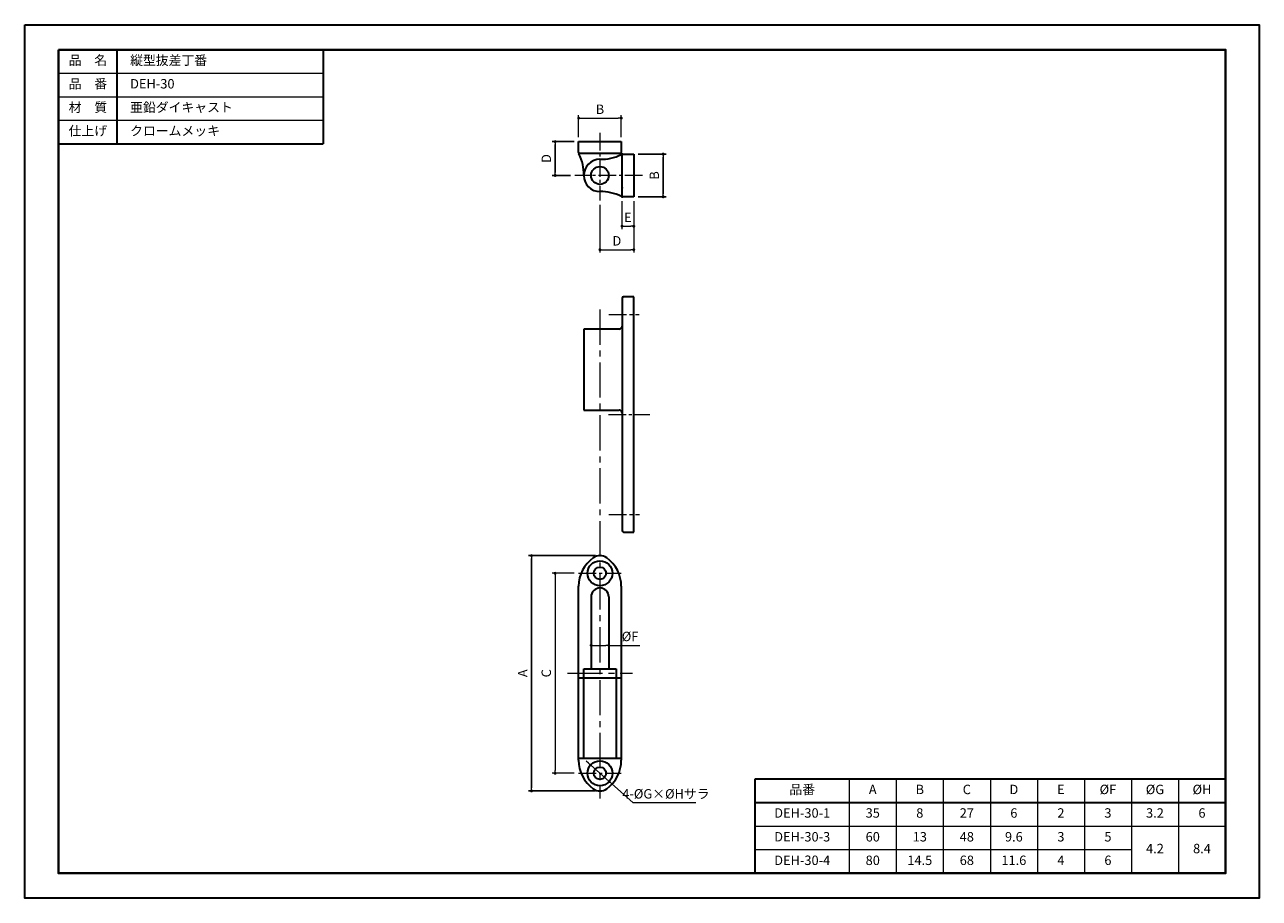
# Model space of a CAD drawing. Units: millimetres. Extents: x 0 to 420, y 0 to 297.
import ezdxf

# ---------------------------------------------------------------- set-up
doc = ezdxf.new("R2010")
doc.units = ezdxf.units.MM
for name, pattern in [('中心線1', [18, 12, -2, 2, -2]), ('中線', [2, 1, 1]), ('寸法線', [2, 1, 1]), ('文字', [2, 1, 1])]:
    doc.linetypes.add(name, pattern=pattern)
for name, color, linetype, lineweight in [('AM_0', 7, '中線', 30), ('AM_5', 3, '寸法線', 18), ('AM_6', 2, '文字', 20), ('AM_7', 4, '中心線1', 15), ('waku', 7, 'Continuous', 40)]:
    doc.layers.add(name, color=color, linetype=linetype, lineweight=lineweight)
doc.layers.add('size', color=5, linetype='Continuous', lineweight=30, plot=False)
doc.styles.get("Standard").update_dxf_attribs({"font": 'romans.shx', "width": 0.7, "bigfont": 'extfont.shx'})
doc.dimstyles.new('SYS$0', dxfattribs={"dimtxt": 3.2, "dimasz": 1, "dimexe": 1, "dimexo": 1.5, "dimgap": 1, "dimtad": 1, "dimdec": 1, "dimdsep": 46, "dimtxsty": 'STANDARD', "dimblk": 'DOT', "dimcen": 0, "dimclrd": 256, "dimclre": 256, "dimclrt": 2, "dimadec": 0, "dimazin": 2, "dimtp": 0.1, "dimtm": 0.1, "dimtfac": 0.71, "dimtdec": 1, "dimtmove": 0, "dimatfit": 3, "dimldrblk": 'OPEN30', "dimfxl": 1, "dimlwd": -1, "dimlwe": -1, "dimarcsym": 0})
doc.dimstyles.new('SYS$3', dxfattribs={"dimtxt": 3.2, "dimasz": 2, "dimexe": 1, "dimexo": 1, "dimgap": 1, "dimtad": 1, "dimtoh": 1, "dimdec": 1, "dimdsep": 46, "dimtxsty": 'STANDARD', "dimblk": 'OPEN30', "dimcen": 0, "dimclrd": 256, "dimclre": 256, "dimclrt": 2, "dimadec": 0, "dimazin": 2, "dimtp": 0.1, "dimtm": 0.1, "dimtfac": 0.71, "dimtdec": 1, "dimtofl": 0, "dimtmove": 0, "dimatfit": 3, "dimfxl": 1, "dimlwd": -1, "dimlwe": -1, "dimarcsym": 0})

# ---------------------------------------------------------------- blocks, each defined once
blk = doc.blocks.new('_Dot')
at = {"color": 0, "linetype": 'ByBlock', "lineweight": -2}
blk.add_line((-0.5, 0), (-1, 0), dxfattribs=at)
at = {"color": 0, "linetype": 'ByBlock', "const_width": 0.5}
blk.add_lwpolyline([(-0.25, 0, 1), (0.25, 0, 1)], format="xyb", close=True, dxfattribs=at)
blk = doc.blocks.new('*D4')
at = {"layer": 'AM_5', "transparency": 16777216}
for p, q in [((188.445909, 258.75), (188.445909, 266.25)), ((189.445909, 265.25), (201.945909, 265.25)), ((202.945909, 258.75), (202.945909, 266.25))]:
    blk.add_line(p, q, dxfattribs=at)
at = {"layer": 'Defpoints', "color": 0, "transparency": 16777216}
for p in [(202.945909, 265.25), (188.445909, 257.25), (202.945909, 257.25)]:
    blk.add_point(p, dxfattribs=at)
at = {"layer": 'AM_5', "transparency": 16777216, "rotation": 180}
blk.add_blockref('_Dot', (188.445909, 265.25), dxfattribs=at)
at = {"layer": 'AM_5', "transparency": 16777216}
blk.add_blockref('_Dot', (202.945909, 265.25), dxfattribs=at)
at = {"layer": 'AM_5', "color": 2, "transparency": 16777216, "insert": (195.695909, 267.85), "char_height": 3.2, "attachment_point": 5}
blk.add_mtext('B', dxfattribs=at)
blk = doc.blocks.new('_OPEN30')
at = {"color": 0, "linetype": 'ByBlock'}
for p, q in [((-1, 0.27), (0, 0)), ((0, 0), (-1, -0.27)), ((0, 0), (-1, 0))]:
    blk.add_line(p, q, dxfattribs=at)
blk = doc.blocks.new('*D6')
at = {"layer": 'AM_5', "transparency": 16777216}
for p, q in [((203.195909, 237.030515), (203.195909, 227.5)), ((207.195909, 237), (207.195909, 227.5)), ((204.195909, 228.5), (206.195909, 228.5))]:
    blk.add_line(p, q, dxfattribs=at)
at = {"layer": 'Defpoints', "color": 0, "transparency": 16777216}
for p in [(203.195909, 238.530515), (207.195909, 238.5), (207.195909, 228.5)]:
    blk.add_point(p, dxfattribs=at)
at = {"layer": 'AM_5', "transparency": 16777216, "rotation": 180}
blk.add_blockref('_Dot', (203.195909, 228.5), dxfattribs=at)
at = {"layer": 'AM_5', "transparency": 16777216}
blk.add_blockref('_Dot', (207.195909, 228.5), dxfattribs=at)
at = {"layer": 'AM_5', "color": 2, "transparency": 16777216, "insert": (205.195909, 231.1), "char_height": 3.2, "attachment_point": 5}
blk.add_mtext('E', dxfattribs=at)
blk = doc.blocks.new('*D7')
at = {"layer": 'AM_5', "transparency": 16777216}
for p, q in [((195.695909, 235.75), (195.695909, 219.5)), ((207.195909, 237), (207.195909, 219.5)), ((196.695909, 220.5), (206.195909, 220.5))]:
    blk.add_line(p, q, dxfattribs=at)
at = {"layer": 'Defpoints', "color": 0, "transparency": 16777216}
for p in [(195.695909, 237.25), (207.195909, 238.5), (207.195909, 220.5)]:
    blk.add_point(p, dxfattribs=at)
at = {"layer": 'AM_5', "transparency": 16777216, "rotation": 180}
blk.add_blockref('_Dot', (195.695909, 220.5), dxfattribs=at)
at = {"layer": 'AM_5', "transparency": 16777216}
blk.add_blockref('_Dot', (207.195909, 220.5), dxfattribs=at)
at = {"layer": 'AM_5', "color": 2, "transparency": 16777216, "insert": (201.445909, 223.1), "char_height": 3.2, "attachment_point": 5}
blk.add_mtext('D', dxfattribs=at)
blk = doc.blocks.new('*D8')
at = {"layer": 'AM_5', "transparency": 16777216}
for p, q in [((186.945909, 110.498705), (179.445909, 110.498705)), ((180.445909, 109.498705), (180.445909, 43.498705)), ((186.945909, 42.498705), (179.445909, 42.498705))]:
    blk.add_line(p, q, dxfattribs=at)
at = {"layer": 'Defpoints', "color": 0, "transparency": 16777216}
for p in [(188.445909, 110.498705), (180.445909, 42.498705), (188.445909, 42.498705)]:
    blk.add_point(p, dxfattribs=at)
at = {"layer": 'AM_5', "transparency": 16777216}
for p, rotation in [((180.445909, 110.498705), 90), ((180.445909, 42.498705), 270)]:
    blk.add_blockref('_Dot', p, dxfattribs=dict(at, rotation=rotation))
at = {"layer": 'AM_5', "color": 2, "transparency": 16777216, "insert": (177.845909, 76.498705), "char_height": 3.2, "attachment_point": 5, "rotation": 90}
blk.add_mtext('C', dxfattribs=at)
blk = doc.blocks.new('*D10')
at = {"layer": 'AM_5', "transparency": 16777216}
for p, q in [((192.695909, 79.498705), (192.695909, 86.998705)), ((193.695909, 85.998705), (197.695909, 85.998705)), ((198.695909, 79.498705), (198.695909, 86.998705)), ((198.695909, 85.998705), (209.247909, 85.998705))]:
    blk.add_line(p, q, dxfattribs=at)
at = {"layer": 'Defpoints', "color": 0, "transparency": 16777216}
for p in [(198.695909, 85.998705), (192.695909, 77.998705), (198.695909, 77.998705)]:
    blk.add_point(p, dxfattribs=at)
at = {"layer": 'AM_5', "transparency": 16777216, "rotation": 180}
blk.add_blockref('_Dot', (192.695909, 85.998705), dxfattribs=at)
at = {"layer": 'AM_5', "transparency": 16777216}
blk.add_blockref('_Dot', (198.695909, 85.998705), dxfattribs=at)
at = {"layer": 'AM_5', "color": 2, "transparency": 16777216, "insert": (204.471909, 88.598705), "char_height": 3.2, "attachment_point": 5}
blk.add_mtext('   %%cF', dxfattribs=at)
blk = doc.blocks.new('*D11')
at = {"layer": 'AM_5', "transparency": 16777216}
for p, q in [((191.77, 45.99), (191.02, 46.65)), ((192.52, 45.32), (198.87, 39.67)), ((206.95, 32.5), (199.62, 39.01)), ((228.34, 32.5), (206.95, 32.5))]:
    blk.add_line(p, q, dxfattribs=at)
at = {"layer": 'Defpoints', "color": 0, "transparency": 16777216}
for p in [(192.52, 45.32), (198.87, 39.67)]:
    blk.add_point(p, dxfattribs=at)
at = {"layer": 'AM_5', "transparency": 16777216}
for p, rotation in [((192.52, 45.32), 318.3630567143901), ((198.87, 39.67), 138.3630567143899)]:
    blk.add_blockref('_Dot', p, dxfattribs=dict(at, rotation=rotation))
at = {"layer": 'AM_5', "color": 2, "transparency": 16777216, "insert": (218.14, 35.1), "char_height": 3.2, "attachment_point": 5}
blk.add_mtext('4-%%cG×%%cHサラ', dxfattribs=at)

msp = doc.modelspace()

# ---------------------------------------------------------------- linework, layer by layer
at = {"layer": 'AM_0'}
for p, q in [((11.5, 288.5), (11.5, 256.5)), ((11.5, 288.5), (101.5, 288.5)), ((31.5, 256.5), (31.5, 288.5)), ((101.5, 288.5), (101.5, 256.5)), ((11.5, 256.5), (101.5, 256.5)), ((188.45, 253.5), (188.45, 257.25)), ((188.45, 257.25), (202.95, 257.25)), ((202.95, 257.25), (202.95, 253.5)), ((202.92, 253.25), (188.48, 253.25)), ((203.2, 238.53), (203.2, 252.97)), ((203.44, 253), (207.2, 253)), ((207.2, 253), (207.2, 238.5)), ((207.2, 238.5), (203.44, 238.5)), ((203.2, 204), (203.2, 125)), ((207.2, 204.5), (203.7, 204.5)), ((207.2, 124.5), (207.2, 204.5)), ((202.2, 193.5), (190.2, 193.5)), ((190.2, 193.5), (190.2, 166)), ((190.2, 166), (202.2, 166)), ((203.7, 124.5), (207.2, 124.5)), ((188.45, 46.94), (188.45, 106.06)), ((202.95, 106.06), (202.95, 46.94)), ((192.7, 102.5), (192.7, 78)), ((198.7, 102.5), (198.7, 78)), ((190.2, 47.5), (190.2, 78)), ((190.2, 78), (201.2, 78)), ((201.2, 78), (201.2, 47.5)), ((188.45, 75), (202.95, 75)), ((202.95, 47.5), (188.45, 47.5)), ((408.5, 48.5), (408.5, 8.5)), ((248.5, 40.59), (408.5, 40.59)), ((248.5, 8.5), (248.5, 40.59)), ((248.5, 32.59), (408.5, 32.59)), ((408.5, 8.5), (248.5, 8.5))]:
    msp.add_line(p, q, dxfattribs=at)
for centre, radius in [((195.7, 245.75), 3.02), ((195.7, 110.5), 4.25), ((195.7, 110.5), 2.1), ((195.7, 42.5), 4.25), ((195.7, 42.5), 2.1)]:
    msp.add_circle(centre, radius, dxfattribs=at)
for centre, radius, start, end in [((189.45, 253.5), 1, 180, 207.1026), ((175.2, 246.21), 15, 358.2588, 27.1026), ((196.15, 266.24), 15, 268.2588, 297.1026), ((216.19, 246.21), 15, 152.8974, 154.1668), ((201.95, 253.5), 1, 332.8974, 0), ((203.44, 252), 1, 90, 117.1026), ((195.7, 245.75), 5.5, 90, 270), ((196.15, 225.26), 15, 62.8974, 91.7412), ((203.44, 239.5), 1, 242.8974, 270), ((203.7, 204), 0.5, 90, 180), ((202.2, 194.5), 1, 270, 0), ((202.2, 165), 1, 0, 90), ((203.7, 125), 0.5, 180, 270), ((200.45, 106.06), 12, 125.7464, 180), ((195.7, 112.5), 4, 54.787, 124.4089), ((190.95, 106.06), 12, 0, 53.982), ((195.7, 102.5), 3, 0, 180), ((200.45, 46.94), 12, 180, 234.2536), ((190.95, 46.94), 12, 306.018, 0), ((195.7, 40.5), 4, 235.5911, 305.213)]:
    msp.add_arc(centre, radius, start, end, dxfattribs=at)
for p in [(203.21, 241.5), (203.2, 194.25)]:
    msp.add_point(p, dxfattribs=at)
at = {"layer": 'AM_5'}
for p, q in [((11.5, 280.5), (101.5, 280.5)), ((11.5, 272.5), (101.5, 272.5)), ((11.5, 264.5), (101.5, 264.5)), ((280.5, 40.59), (280.5, 8.5)), ((296.5, 40.59), (296.5, 8.5)), ((312.5, 40.59), (312.5, 8.5)), ((328.5, 40.59), (328.5, 8.5)), ((344.5, 40.59), (344.5, 8.5)), ((360.5, 40.59), (360.5, 8.5)), ((376.5, 40.59), (376.5, 8.5)), ((392.5, 40.59), (392.5, 8.5)), ((248.5, 24.5), (408.5, 24.5)), ((376.5, 16.5), (248.5, 16.5))]:
    msp.add_line(p, q, dxfattribs=at)
at = {"layer": 'AM_7', "lineweight": 9, "ltscale": 0.5}
for p, q in [((195.7, 260.25), (195.7, 237.25)), ((210.2, 245.75), (187.2, 245.75)), ((198.77, 198.5), (208.98, 198.5)), ((198.56, 164.5), (212.7, 164.5)), ((198.77, 130.5), (209.1, 130.5)), ((188.45, 110.5), (202.95, 110.5)), ((188.45, 42.5), (202.95, 42.5))]:
    msp.add_line(p, q, dxfattribs=at)
at = {"layer": 'AM_7', "lineweight": 9}
for p, q in [((195.7, 200.21), (195.7, 33.95)), ((184.6, 76.5), (206.79, 76.5))]:
    msp.add_line(p, q, dxfattribs=at)
at = {"layer": 'size'}
msp.add_lwpolyline([(0, 297), (420, 297), (420, 0), (0, 0)], close=True, dxfattribs=at)
at = {"layer": 'waku'}
msp.add_lwpolyline([(11.5, 288.5), (408.5, 288.5), (408.5, 8.5), (11.5, 8.5)], close=True, dxfattribs=at)

# ---------------------------------------------------------------- texts
at = {"layer": 'AM_6', "char_height": 3.2}
for s, insert, width, attachment_point in [('品\u3000名', (21.5, 284.5), 20, 5), ('\u3000縦型抜差丁番', (31.5, 284.5), 70, 4), ('品\u3000番', (21.5, 276.5), 20, 5), ('\u3000DEH-30', (31.5, 276.5), 70, 4), ('材\u3000質', (21.5, 268.5), 20, 5), ('\u3000亜鉛ダイキャスト', (31.5, 268.5), 70, 4), ('仕上げ', (21.5, 260.5), 20, 5), ('\u3000クロームメッキ', (31.5, 260.5), 70, 4), ('品番', (264.5, 36.59), 32, 5), ('A', (288.5, 36.59), 16, 5), ('B', (304.5, 36.59), 16, 5), ('C', (320.5, 36.59), 16, 5), ('D', (336.5, 36.59), 16, 5), ('E', (352.5, 36.59), 16, 5), ('%%CF', (368.5, 36.59), 16, 5), ('%%CG', (384.5, 36.59), 16, 5), ('%%CH', (400.5, 36.59), 16, 5), ('DEH-30-1', (264.5, 28.59), 32, 5), ('35', (288.5, 28.59), 16, 5), ('8', (304.5, 28.59), 16, 5), ('27', (320.5, 28.59), 16, 5), ('6', (336.5, 28.59), 16, 5), ('2', (352.5, 28.59), 16, 5), ('3', (368.5, 28.59), 16, 5), ('3.2', (384.5, 28.59), 16, 5), ('6', (400.5, 28.59), 16, 5), ('DEH-30-3', (264.5, 20.5), 32, 5), ('60', (288.5, 20.5), 16, 5), ('13', (304.5, 20.5), 16, 5), ('48', (320.5, 20.5), 16, 5), ('9.6', (336.5, 20.5), 16, 5), ('3', (352.5, 20.5), 16, 5), ('5', (368.5, 20.5), 16, 5), ('4.2', (384.5, 16.5), 16, 5), ('8.4', (400.5, 16.5), 16, 5), ('DEH-30-4', (264.5, 12.5), 32, 5), ('80', (288.5, 12.5), 16, 5), ('14.5', (304.5, 12.5), 16, 5), ('68', (320.5, 12.5), 16, 5), ('11.6', (336.5, 12.5), 16, 5), ('4', (352.5, 12.5), 16, 5), ('6', (368.5, 12.5), 16, 5)]:
    msp.add_mtext(s, dxfattribs=dict(at, insert=insert, width=width, attachment_point=attachment_point))

# ---------------------------------------------------------------- dimensions: what is measured, and where the dimension line sits
at = {"layer": 'AM_5'}
for base, p1, p2, angle, text, picture, middle in [((202.95, 265.25), (188.45, 257.25), (202.95, 257.25), 180, 'B', '*D4', (195.7, 267.85)), ((207.2, 220.5), (195.7, 237.25), (207.2, 238.5), 180, 'D', '*D7', (201.45, 223.1)), ((207.2, 228.5), (203.2, 238.53), (207.2, 238.5), 180, 'E', '*D6', (205.2, 231.1)), ((180.45, 42.5), (188.45, 110.5), (188.45, 42.5), 90, 'C', '*D8', (177.85, 76.5))]:
    dim = msp.add_linear_dim(base=base, p1=p1, p2=p2, angle=angle, text=text, dimstyle='SYS$0', override={"dimdec": 1}, dxfattribs=at)
    dim.commit()
    dim.dimension.update_dxf_attribs({"geometry": picture, "text_midpoint": middle})
for base, p1, p2, text in [((180.45, 257.25), (187.2, 245.75), (188.45, 257.25), 'D'), ((217.2, 253), (207.2, 238.5), (207.2, 253), 'B'), ((172.42, 116.5), (195.72, 36.5), (195.7, 116.5), 'A')]:
    msp.add_linear_dim(base=base, p1=p1, p2=p2, angle=90, text=text, dimstyle='SYS$0', override={"dimdec": 1}, dxfattribs=at).render()
dim = msp.add_linear_dim(base=(198.7, 86), p1=(192.7, 78), p2=(198.7, 78), text='   %%cF', dimstyle='SYS$0', override={"dimdec": 1}, dxfattribs=at)
dim.commit()
dim.dimension.update_dxf_attribs({"geometry": '*D10', "text_midpoint": (204.47, 88.6)})
dim = msp.add_diameter_dim_2p(p1=(192.52, 45.32), p2=(198.87, 39.67), text='4-%%cG×%%cHサラ', dimstyle='SYS$3', override={"dimasz": 1, "dimblk1": 'Dot', "dimblk2": 'Dot', "dimsah": 1, "dimtofl": 1}, dxfattribs=at)
dim.commit()
dim.dimension.update_dxf_attribs({"geometry": '*D11', "text_midpoint": (218.14, 32.5), "dimtype": 163})

doc.saveas('drawing.dxf')
